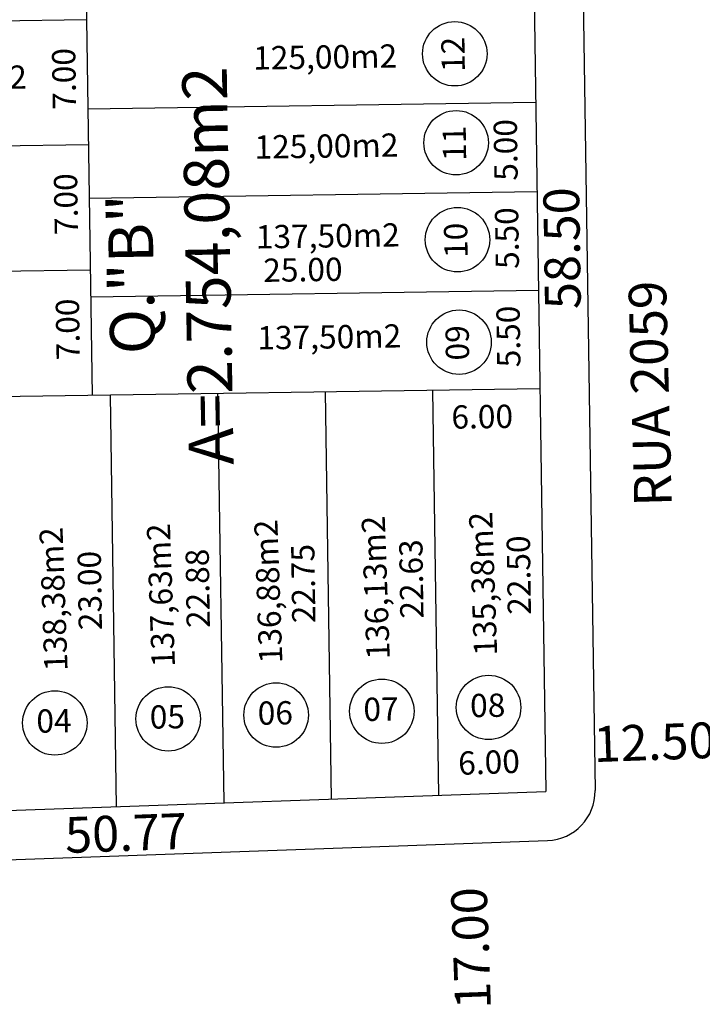
# Model space of a CAD drawing. Extents: x 190491 to 382081, y 1676674 to 3352933.
# Drawn here: x 190621 to 190659, y 1677731 to 1677786 of the extents above; entities that cross this region are included whole.
import ezdxf
from ezdxf.enums import TextEntityAlignment as Align

# ---------------------------------------------------------------- set-up
doc = ezdxf.new("R2010")
doc.units = 0
doc.header["$LTSCALE"] = 5
doc.header["$MEASUREMENT"] = 0
doc.layers.get('0').update_dxf_attribs({"linetype": 'CONTINUOUS'})
for name, color, linetype in [('AREA-LOTE', 1, 'CONTINUOUS'), ('LOTES', 7, 'CONTINUOUS'), ('MEIO-FIO', 11, 'CONTINUOUS'), ('NUMERO-LOTE', 1, 'CONTINUOUS'), ('QUADRAS', 4, 'CONTINUOUS'), ('TXT', 7, 'CONTINUOUS'), ('TXT-LOTES', 7, 'CONTINUOUS')]:
    doc.layers.add(name, color=color, linetype=linetype)
doc.styles.add('SIMPLEX', font='SIMPLEX.SHX', dxfattribs={"height": 1.3})

msp = doc.modelspace()

# ---------------------------------------------------------------- linework, layer by layer
at = {"layer": 'LOTES'}
for p, q in [((190624.645, 1677801.259), (190625.18, 1677765.262)), ((190624.868, 1677786.26), (190605.199, 1677785.967)), ((190649.939, 1677781.633), (190624.942, 1677781.261)), ((190624.972, 1677779.261), (190604.346, 1677778.954)), ((190650.014, 1677776.633), (190625.017, 1677776.261)), ((190625.076, 1677772.262), (190603.494, 1677771.94)), ((190650.096, 1677771.134), (190625.098, 1677770.762)), ((190650.178, 1677765.634), (190602.641, 1677764.927)), ((190638.179, 1677765.456), (190638.517, 1677742.708)), ((190644.178, 1677765.545), (190644.515, 1677742.922)), ((190626.18, 1677765.277), (190626.522, 1677742.278)), ((190632.18, 1677765.366), (190632.52, 1677742.493))]:
    msp.add_line(p, q, dxfattribs=at)
at = {"layer": 'MEIO-FIO'}
for p, q in [((190652.473, 1677796.172), (190653.262, 1677743.178)), ((190599.869, 1677738.573), (190650.611, 1677740.389))]:
    msp.add_line(p, q, dxfattribs=at)
msp.add_arc((190650.512, 1677743.137), 2.75, 272.0495, 0.8526, dxfattribs=at)
at = {"layer": 'NUMERO-LOTE'}
for centre in [(190645.425, 1677784.355), (190645.499, 1677779.385), (190645.579, 1677773.965), (190645.664, 1677768.237), (190647.311, 1677747.827), (190629.422, 1677747.186), (190635.448, 1677747.402), (190641.354, 1677747.613), (190623.092, 1677746.96)]:
    msp.add_circle(centre, 1.8, dxfattribs=at)
at = {"layer": 'QUADRAS'}
for p in [(190649.642, 1677801.631), (190599.771, 1677741.321)]:
    msp.add_line(p, (190650.512, 1677743.137), dxfattribs=at)

# ---------------------------------------------------------------- texts
at = {"color": 1, "style": 'SIMPLEX'}
for s, height, rotation, p in [('58.50', 2, 90.8526, (190652.414, 1677773.501)), ('RUA 2059', 2.1, 91.5021, (190657.383, 1677765.391)), ('50.77', 2, 2.0495, (190627.099, 1677739.812))]:
    msp.add_text(s, height=height, rotation=rotation, dxfattribs=at).set_placement(p, align=Align.CENTER)
at = {"color": 7, "style": 'SIMPLEX'}
for s, rotation, p in [('12.50', 2.0495, (190656.614, 1677744.892)), ('17.00', 92.0495, (190647.325, 1677734.41))]:
    msp.add_text(s, height=2, rotation=rotation, dxfattribs=at).set_placement(p, align=Align.CENTER)
at = {"layer": 'AREA-LOTE', "style": 'SIMPLEX'}
for s, p in [('125,00m2', (190642.215, 1677783.589)), ('141,05m2', (190621.534, 1677782.409)), ('125,00m2', (190642.289, 1677778.61)), ('137,50m2', (190642.363, 1677773.59)), ('137,50m2', (190642.447, 1677767.946))]:
    msp.add_text(s, height=1.3, rotation=0.8526, dxfattribs=at).set_placement(p, align=Align.RIGHT)
for s, p in [('136,88m2', (190635.803, 1677750.313)), ('136,13m2', (190641.8, 1677750.527)), ('135,38m2', (190647.798, 1677750.742)), ('138,38m2', (190623.808, 1677749.883)), ('137,63m2', (190629.805, 1677750.098))]:
    msp.add_text(s, height=1.3, rotation=92.0495, dxfattribs=at).set_placement(p)
at = {"layer": 'NUMERO-LOTE', "style": 'SIMPLEX'}
for s, rotation, p in [('12', 90.8526, (190645.977, 1677784.327)), ('11', 90.8526, (190646.051, 1677779.358)), ('10', 90.8526, (190646.131, 1677773.937)), ('09', 90.8526, (190646.216, 1677768.209)), ('07', 0.8526, (190641.317, 1677747.08)), ('08', 0.8526, (190647.274, 1677747.293)), ('05', 0.8526, (190629.385, 1677746.653)), ('06', 0.8526, (190635.412, 1677746.869)), ('04', 0.8526, (190623.055, 1677746.426))]:
    msp.add_text(s, height=1.3, rotation=rotation, dxfattribs=at).set_placement(p, align=Align.CENTER)
at = {"layer": 'TXT', "color": 6, "style": 'SIMPLEX'}
for s, p in [('A=2.754,08m2', (190632.885, 1677772.53)), ('Q."B"', (190628.611, 1677772.064))]:
    msp.add_text(s, height=2.5, rotation=91.0149, dxfattribs=at).set_placement(p, align=Align.CENTER)
at = {"layer": 'TXT-LOTES', "style": 'SIMPLEX'}
for s, rotation, p in [('7.00', 90.8526, (190624.254, 1677782.961)), ('5.00', 90.8526, (190648.914, 1677778.991)), ('7.00', 90.8526, (190624.359, 1677775.961)), ('5.50', 90.8526, (190648.988, 1677774.063)), ('25.00', 0.8526, (190636.953, 1677771.637)), ('7.00', 90.8526, (190624.463, 1677768.962)), ('5.50', 90.8526, (190649.069, 1677768.564)), ('6.00', 0.8526, (190646.967, 1677763.426)), ('22.50', 90.8526, (190649.65, 1677755.23)), ('22.88', 90.8526, (190631.719, 1677754.49)), ('22.75', 90.8526, (190637.614, 1677754.756)), ('22.63', 90.8526, (190643.649, 1677755.015)), ('23.00', 90.8526, (190625.691, 1677754.37)), ('6.00', 2.0495, (190647.359, 1677744.116))]:
    msp.add_text(s, height=1.3, rotation=rotation, dxfattribs=at).set_placement(p, align=Align.CENTER)

doc.saveas('drawing.dxf')
